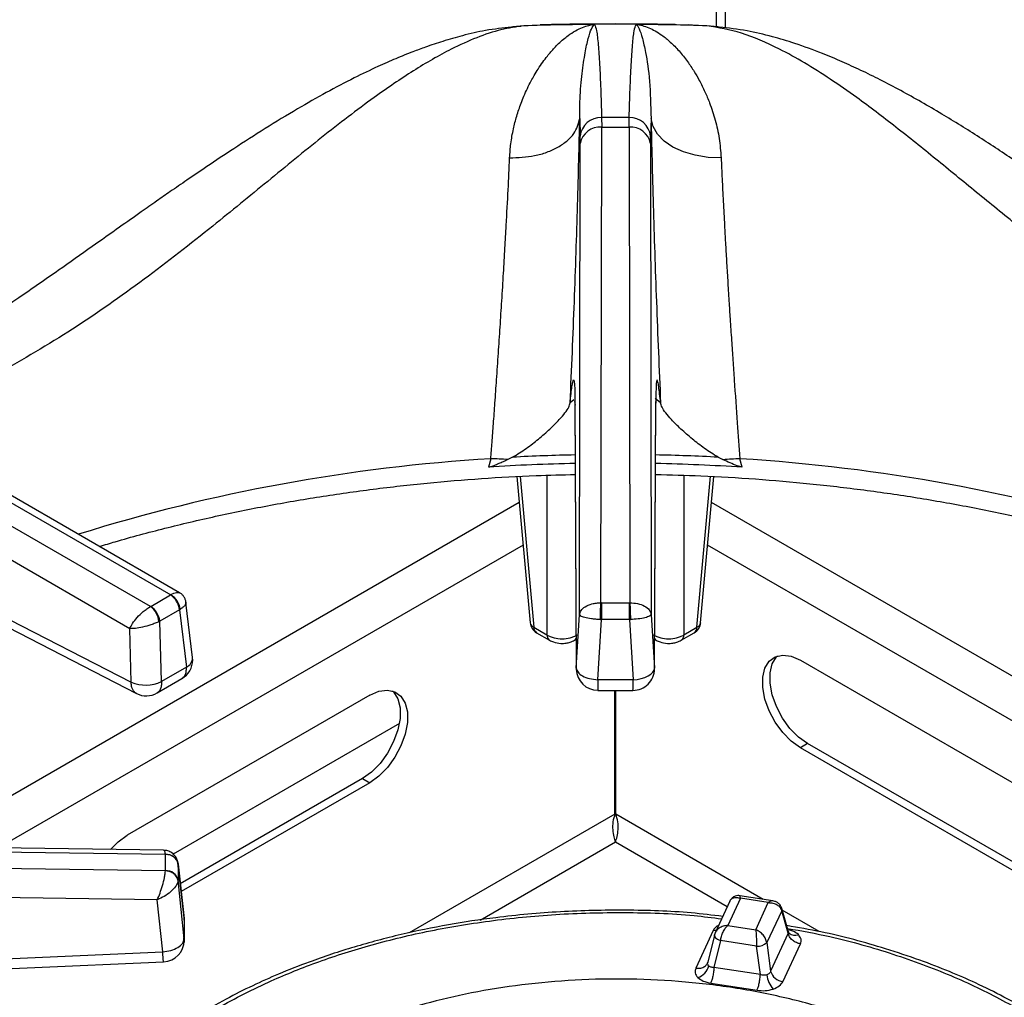
# Model space of a CAD drawing. Units: millimetres. Extents: x 5 to 415, y 5 to 292.
# Drawn here: x 305 to 319, y 251 to 265 of the extents above; entities that cross this region are included whole.
import ezdxf

# ---------------------------------------------------------------- set-up
doc = ezdxf.new("R2010")
doc.units = ezdxf.units.MM

msp = doc.modelspace()

# ---------------------------------------------------------------- linework, layer by layer
at = {"color": 7, "linetype": 'Continuous', "lineweight": 25}
for p, q in [((314.857, 277.186), (314.857, 264.97)), ((312.018, 264.972), (311.876, 264.962)), ((312.294, 264.991), (312.056, 264.981)), ((313.082, 265), (313.065, 265)), ((313.087, 265.001), (313.082, 265)), ((314.572, 264.986), (314.458, 264.994)), ((314.724, 264.981), (314.484, 264.988)), ((312.87, 263.631), (312.878, 263.37)), ((313.189, 263.644), (313.191, 263.503)), ((313.589, 263.503), (313.591, 263.644)), ((313.91, 263.632), (313.903, 263.37)), ((313.18, 256.571), (313.191, 263.503)), ((313.191, 263.503), (313.589, 263.503)), ((313.589, 263.503), (313.6, 256.571)), ((312.879, 263.264), (312.878, 263.37)), ((313.901, 263.264), (313.903, 263.37)), ((312.868, 256.398), (312.879, 263.264)), ((313.901, 263.264), (313.912, 256.398)), ((301.069, 260.059), (306.91, 256.687)), ((307.039, 256.718), (301.226, 260.074)), ((306.613, 256.516), (300.772, 259.887)), ((306.312, 256.193), (300.552, 259.518)), ((312.801, 259.507), (312.821, 255.62)), ((312.801, 259.492), (312.821, 255.605)), ((313.959, 255.62), (313.979, 259.507)), ((313.96, 255.605), (313.979, 259.492)), ((311.575, 258.67), (311.541, 258.547)), ((311.892, 258.693), (311.822, 258.657)), ((314.888, 258.693), (314.958, 258.657)), ((315.24, 258.547), (315.205, 258.67)), ((311.955, 258.41), (312.148, 256.28)), ((314.633, 256.28), (314.826, 258.411)), ((303.181, 257.033), (306.334, 255.413)), ((303.259, 256.869), (306.412, 255.249)), ((306.618, 256.518), (306.906, 256.685)), ((306.91, 256.687), (306.906, 256.685)), ((307.228, 255.774), (307.132, 256.577)), ((313.186, 256.571), (313.18, 256.571)), ((313.186, 256.571), (313.594, 256.571)), ((313.6, 256.571), (313.594, 256.571)), ((306.618, 256.518), (306.613, 256.516)), ((307.038, 256.468), (306.75, 256.302)), ((307.038, 256.468), (307.049, 256.475)), ((307.038, 256.468), (307.138, 255.632)), ((306.739, 256.296), (306.75, 256.302)), ((306.775, 255.422), (306.75, 256.302)), ((312.821, 255.62), (312.868, 256.398)), ((313.133, 255.449), (313.186, 256.325)), ((313.171, 256.325), (313.186, 256.325)), ((313.594, 256.325), (313.186, 256.325)), ((313.594, 256.325), (313.647, 255.45)), ((313.594, 256.325), (313.609, 256.325)), ((313.912, 256.398), (313.959, 255.62)), ((306.334, 255.413), (306.312, 256.193)), ((312.202, 256.213), (312.393, 256.103)), ((314.388, 256.103), (314.578, 256.213)), ((312.241, 256.135), (312.431, 256.025)), ((312.795, 256.025), (312.819, 256.039)), ((313.962, 256.039), (313.985, 256.025)), ((314.349, 256.025), (314.54, 256.135)), ((316.086, 255.734), (320.863, 252.976)), ((307.138, 255.632), (306.775, 255.422)), ((306.711, 255.257), (307.073, 255.466)), ((313.647, 255.449), (313.133, 255.449)), ((313.134, 255.294), (313.646, 255.294)), ((313.384, 253.489), (313.384, 255.294)), ((313.396, 253.489), (313.396, 255.294)), ((309.81, 255.223), (306.275, 253.182)), ((310.242, 254.809), (306.945, 252.906)), ((316.192, 254.519), (316.086, 254.458)), ((319.719, 252.361), (316.086, 254.458)), ((319.732, 252.476), (316.192, 254.519)), ((309.704, 254.009), (307.049, 252.476)), ((309.704, 254.009), (309.81, 253.948)), ((309.81, 253.948), (307.061, 252.361)), ((306.805, 252.964), (295.113, 253.124)), ((295.114, 253.067), (306.832, 252.906)), ((306.832, 252.664), (295.114, 252.837)), ((306.832, 252.906), (306.832, 252.903)), ((306.832, 252.667), (306.832, 252.903)), ((307.104, 251.981), (307.015, 252.782)), ((307.016, 252.763), (307.016, 252.772)), ((307.016, 252.763), (307.016, 252.527)), ((307.016, 252.763), (307.104, 251.969)), ((306.832, 252.667), (306.832, 252.664)), ((306.714, 252.243), (295.108, 252.415)), ((307.104, 251.672), (307.016, 252.527)), ((307.016, 252.519), (307.016, 252.527)), ((315.213, 252.263), (315.029, 251.868)), ((315.684, 252.227), (315.206, 252.301)), ((315.619, 252.2), (315.213, 252.263)), ((306.793, 251.483), (306.714, 252.243)), ((315.059, 252.224), (314.843, 251.759)), ((315.436, 251.805), (315.619, 252.2)), ((315.814, 252.081), (315.598, 251.617)), ((315.909, 251.753), (315.814, 252.081)), ((315.914, 251.776), (315.815, 252.116)), ((307.104, 251.969), (307.104, 251.672)), ((315.029, 251.868), (315.436, 251.805)), ((307.103, 251.629), (307.103, 251.689)), ((314.817, 251.795), (314.562, 251.245)), ((314.833, 251.728), (314.736, 251.332)), ((314.85, 251.772), (314.832, 251.722)), ((314.835, 251.735), (314.833, 251.728)), ((315.909, 251.753), (315.653, 251.202)), ((315.923, 251.756), (315.914, 251.776)), ((314.922, 251.648), (314.827, 251.257)), ((315.448, 251.566), (314.922, 251.648)), ((315.503, 251.152), (315.448, 251.566)), ((315.598, 251.617), (315.653, 251.202)), ((315.832, 251.048), (316.087, 251.599)), ((299.521, 251.161), (306.793, 251.483)), ((314.736, 251.329), (314.727, 251.31)), ((315.503, 251.152), (314.827, 251.257)), ((314.779, 251.027), (315.455, 250.923))]:
    msp.add_line(p, q, dxfattribs=at)
at = {"color": 8, "linetype": 'Continuous', "lineweight": 25}
for p, q in [((314.993, 264.95), (314.993, 276.627)), ((312.786, 259.529), (312.731, 259.485)), ((312.809, 259.452), (312.801, 259.507)), ((314.049, 259.485), (313.971, 259.548)), ((313.979, 259.507), (313.973, 259.451)), ((312.002, 258.413), (312.202, 256.213)), ((312.393, 258.43), (312.393, 256.103)), ((314.388, 258.429), (314.388, 256.103)), ((314.578, 256.213), (314.778, 258.414)), ((311.989, 258.032), (303.292, 253.012)), ((323.488, 253.012), (314.792, 258.032)), ((312.045, 257.412), (304.397, 252.997)), ((322.383, 252.997), (314.735, 257.412)), ((313.384, 253.489), (310.386, 251.759)), ((315.546, 252.248), (313.396, 253.489)), ((311.418, 251.946), (313.39, 253.085)), ((313.39, 253.085), (315.021, 252.143)), ((307.104, 251.969), (307.104, 251.981)), ((316.359, 251.779), (315.823, 252.089))]:
    msp.add_line(p, q, dxfattribs=at)
at = {"color": 7, "linetype": 'Continuous', "lineweight": 25, "flags": 128}
for points in [[(312.056, 264.981), (311.897, 264.966), (311.876, 264.962)], [(314.904, 264.962), (314.884, 264.966), (314.724, 264.981)], [(314.932, 263.057), (314.74, 263.063), (314.554, 263.093), (314.381, 263.143), (314.228, 263.214), (314.1, 263.301), (314.003, 263.403), (313.939, 263.514), (313.91, 263.632)], [(313.186, 256.571), (313.186, 256.548), (313.186, 256.521), (313.186, 256.49), (313.186, 256.457), (313.186, 256.423), (313.186, 256.389), (313.186, 256.356), (313.186, 256.325)], [(313.594, 256.325), (313.594, 256.356), (313.594, 256.389), (313.594, 256.423), (313.594, 256.457), (313.594, 256.49), (313.594, 256.521), (313.594, 256.548), (313.594, 256.571)], [(316.086, 254.458), (315.954, 254.553), (315.829, 254.679), (315.72, 254.83), (315.631, 254.996), (315.57, 255.168), (315.538, 255.335), (315.538, 255.489), (315.57, 255.62), (315.631, 255.721), (315.72, 255.785), (315.829, 255.809), (315.954, 255.791), (316.086, 255.734)], [(316.192, 254.519), (316.06, 254.614), (315.935, 254.74), (315.826, 254.891), (315.737, 255.057), (315.676, 255.229), (315.644, 255.397), (315.644, 255.55), (315.676, 255.681), (315.737, 255.782), (315.752, 255.797)], [(313.647, 255.449), (313.708, 255.455), (313.766, 255.467), (313.82, 255.484), (313.867, 255.505), (313.906, 255.531), (313.935, 255.559), (313.953, 255.589), (313.959, 255.62)], [(310.144, 255.286), (310.159, 255.272), (310.221, 255.171), (310.253, 255.04), (310.253, 254.886), (310.221, 254.719), (310.159, 254.547), (310.071, 254.381), (309.961, 254.23), (309.837, 254.104), (309.704, 254.009)], [(309.81, 255.223), (309.943, 255.281), (310.067, 255.299), (310.177, 255.274), (310.265, 255.21), (310.327, 255.11), (310.359, 254.979), (310.359, 254.825), (310.327, 254.657), (310.265, 254.486), (310.177, 254.319), (310.067, 254.169), (309.943, 254.042), (309.81, 253.948)], [(306.03, 252.974), (306.143, 253.088), (306.275, 253.182)], [(299.535, 251.015), (302.825, 251.161), (306.807, 251.338)]]:
    msp.add_lwpolyline(points, dxfattribs=at)
at = {"color": 8, "linetype": 'Continuous', "lineweight": 25, "flags": 128}
for points in [[(312.795, 256.025), (312.809, 256.036), (312.819, 256.049)], [(313.961, 256.049), (313.971, 256.036), (313.985, 256.025)], [(314.859, 251.793), (314.849, 251.793), (314.817, 251.795)], [(314.833, 251.728), (314.832, 251.724), (314.833, 251.713), (314.839, 251.7), (314.849, 251.688), (314.863, 251.677), (314.88, 251.666), (314.9, 251.656), (314.922, 251.648)]]:
    msp.add_lwpolyline(points, dxfattribs=at)
at = {"color": 7, "linetype": 'Continuous', "lineweight": 25}
for centre, radius, start, end in [((313.389, 224.049), 40.953, 90.4221, 91.8655), ((313.39, 224.024), 40.979, 89.5765, 90.4235), ((313.391, 224.043), 40.959, 88.1346, 89.5777), ((313.18, 263.341), 0.304, 88.2975, 174.4065), ((313.39, 231.457), 32.188, 89.6424, 90.3578), ((313.6, 263.341), 0.304, 5.5937, 91.7024), ((313.165, 263.213), 0.291, 84.9542, 169.8531), ((313.615, 263.213), 0.291, 10.1467, 95.0461), ((313.386, 230.659), 27.949, 91.1917, 93.7853), ((311.49, 254.658), 4.013, 85.2532, 88.7795), ((313.394, 230.655), 27.952, 86.2149, 88.8081), ((315.291, 254.657), 4.013, 91.2206, 94.7467), ((306.748, 256.44), 0.291, 5.6887, 57.1994), ((306.77, 256.444), 0.28, 6.3, 59.9378), ((306.436, 256.269), 0.304, 5.2497, 54.367), ((306.46, 256.273), 0.291, 5.6887, 57.1994), ((312.335, 256.297), 0.188, 185.1864, 240.0027), ((314.446, 256.297), 0.188, 299.9973, 354.8136), ((306.918, 255.737), 0.312, 299.9573, 0), ((306.918, 255.737), 0.312, 0, 6.7896), ((313.133, 255.607), 0.312, 180.4355, 270.1106), ((313.647, 255.607), 0.313, 269.9093, 0), ((306.544, 255.924), 0.552, 247.6455, 294.7447), ((306.555, 255.527), 0.313, 242.8661, 300.1008), ((306.844, 252.727), 0.176, 11.798, 93.6271), ((306.844, 252.491), 0.176, 11.7991, 93.6262), ((306.793, 251.947), 0.313, 0, 6.3491), ((306.793, 251.65), 0.313, 272.5571, 0), ((315.462, 251.775), 0.209, 266.0629, 310.8018), ((314.51, 251.344), 0.249, 289.2806, 344.5882), ((315.982, 251.192), 0.387, 186.7192, 220.7237), ((315.858, 251.259), 0.213, 195.4904, 262.8545)]:
    msp.add_arc(centre, radius, start, end, dxfattribs=at)
at = {"color": 8, "linetype": 'Continuous', "lineweight": 25}
for centre, radius, start, end in [((313.387, 230.766), 27.966, 91.1924, 93.0647), ((313.393, 230.766), 27.966, 86.9353, 88.8076), ((313.088, 233.443), 25.272, 93.4314, 107.3185), ((313.639, 233.154), 25.564, 72.7611, 86.4889), ((312.236, 256.296), 0.0892, 189.7582, 247.9059), ((314.545, 256.296), 0.0891, 292.0899, 350.244), ((312.292, 256.209), 0.09, 177.4789, 235.2866), ((314.488, 256.209), 0.09, 304.7104, 2.5241), ((312.482, 256.099), 0.09, 177.4759, 235.3251), ((314.298, 256.099), 0.09, 304.6767, 2.5255), ((307.074, 255.772), 0.154, 294.3863, 0.6984), ((315.758, 252.1), 0.0589, 340.598, 14.6049), ((316.007, 251.85), 0.127, 228.2283, 293.1296)]:
    msp.add_arc(centre, radius, start, end, dxfattribs=at)
at = {"color": 7, "linetype": 'Continuous', "lineweight": 25}
for points, knots in [([(311.876, 264.962), (311.751, 264.948), (311.521, 264.923), (311.182, 264.845), (310.889, 264.761), (310.647, 264.68), (310.46, 264.61), (310.314, 264.553), (310.189, 264.501), (310.06, 264.446), (309.858, 264.355), (309.563, 264.213), (309.173, 264.007), (308.74, 263.761), (308.291, 263.488), (307.85, 263.205), (307.469, 262.952), (307.16, 262.741), (306.918, 262.574), (306.695, 262.419), (306.45, 262.247), (306.136, 262.025), (305.735, 261.741), (305.245, 261.395), (304.666, 260.993), (303.992, 260.543), (303.221, 260.063), (302.614, 259.708), (302.266, 259.535), (302.209, 259.507)], [0, 0, 0, 0, 0.042033, 0.077539, 0.106799, 0.131911, 0.14983, 0.161997, 0.174111, 0.186808, 0.200091, 0.234935, 0.276532, 0.319426, 0.36776, 0.414563, 0.454945, 0.484704, 0.509655, 0.529928, 0.553928, 0.58709, 0.62943, 0.681, 0.741891, 0.812191, 0.892169, 0.982113, 1, 1, 1, 1]), ([(311.849, 263.056), (311.854, 263.125), (311.864, 263.272), (311.901, 263.473), (311.952, 263.67), (312.006, 263.828), (312.059, 263.961), (312.108, 264.071), (312.158, 264.17), (312.211, 264.265), (312.267, 264.357), (312.331, 264.451), (312.394, 264.534), (312.451, 264.603), (312.506, 264.664), (312.567, 264.726), (312.633, 264.785), (312.715, 264.85), (312.808, 264.91), (312.909, 264.959), (312.984, 264.984), (313.037, 264.995), (313.055, 264.999), (313.065, 265)], [0, 0, 0, 0, 0.059011, 0.123902, 0.182764, 0.248075, 0.286418, 0.328244, 0.373575, 0.407781, 0.449363, 0.498344, 0.544847, 0.581179, 0.616544, 0.65709, 0.704892, 0.749083, 0.821025, 0.890467, 0.952365, 0.976044, 1, 1, 1, 1]), ([(313.39, 265.007), (313.036, 265.006), (312.67, 265.005), (312.305, 264.993), (312.294, 264.993)], [0, 0, 0, 0, 0.969205, 1, 1, 1, 1]), ([(312.87, 263.631), (312.87, 263.631), (312.87, 263.632), (312.87, 263.634), (312.87, 263.636), (312.87, 263.641), (312.87, 263.649), (312.87, 263.663), (312.87, 263.688), (312.87, 263.732), (312.871, 263.81), (312.878, 264.011), (312.903, 264.295), (312.947, 264.588), (312.994, 264.803), (313.042, 264.949), (313.069, 264.983), (313.082, 265)], [0, 0, 0, 0, 0.000678, 0.001207, 0.002152, 0.003841, 0.006856, 0.012241, 0.02186, 0.039043, 0.069755, 0.12469, 0.313926, 0.502932, 0.669638, 0.835478, 1, 1, 1, 1]), ([(313.087, 265.001), (313.097, 264.977), (313.117, 264.929), (313.141, 264.715), (313.16, 264.427), (313.177, 264.069), (313.185, 263.786), (313.189, 263.644)], [0, 0, 0, 0, 0.200259, 0.399502, 0.599046, 0.799505, 1, 1, 1, 1]), ([(314.281, 264.997), (314.258, 264.998), (313.961, 265.006), (313.664, 265.007), (313.39, 265.007)], [0, 0, 0, 0, 0.077816, 1, 1, 1, 1]), ([(313.591, 263.644), (313.595, 263.785), (313.604, 264.068), (313.62, 264.425), (313.64, 264.714), (313.663, 264.927), (313.683, 264.977), (313.693, 265.001)], [0, 0, 0, 0, 0.199456, 0.399749, 0.59979, 0.79932, 1, 1, 1, 1]), ([(313.693, 265.001), (313.723, 264.997), (313.784, 264.987), (313.877, 264.955), (313.972, 264.908), (314.076, 264.841), (314.193, 264.746), (314.319, 264.618), (314.436, 264.473), (314.534, 264.325), (314.619, 264.178), (314.694, 264.027), (314.774, 263.835), (314.847, 263.611), (314.908, 263.344), (314.924, 263.151), (314.932, 263.057)], [0, 0, 0, 0, 0.061884, 0.125634, 0.186571, 0.251079, 0.331496, 0.41559, 0.501826, 0.571067, 0.626549, 0.693268, 0.752009, 0.837607, 0.920111, 1, 1, 1, 1]), ([(313.693, 265.001), (313.708, 264.985), (313.737, 264.951), (313.784, 264.807), (313.838, 264.567), (313.895, 264.197), (313.905, 263.82), (313.91, 263.632)], [0, 0, 0, 0, 0.1642546, 0.3302649, 0.496951, 0.7494972, 1, 1, 1, 1]), ([(324.571, 259.506), (324.528, 259.528), (324.205, 259.688), (323.628, 260.024), (322.87, 260.491), (322.194, 260.94), (321.597, 261.351), (321.051, 261.735), (320.542, 262.093), (320.065, 262.428), (319.632, 262.728), (319.178, 263.038), (318.695, 263.358), (318.136, 263.706), (317.651, 263.984), (317.257, 264.191), (316.974, 264.331), (316.693, 264.459), (316.369, 264.594), (316.027, 264.72), (315.659, 264.83), (315.287, 264.919), (315.038, 264.947), (314.904, 264.962)], [0, 0, 0, 0, 0.013415, 0.100582, 0.179104, 0.249227, 0.311193, 0.365132, 0.418897, 0.467345, 0.512272, 0.553664, 0.610287, 0.667822, 0.72923, 0.759622, 0.788111, 0.815263, 0.843887, 0.883869, 0.916988, 0.955538, 1, 1, 1, 1]), ([(311.849, 263.056), (311.973, 263.06), (312.163, 263.068), (312.396, 263.136), (312.557, 263.209), (312.69, 263.302), (312.821, 263.438), (312.851, 263.555), (312.87, 263.631)], [0, 0, 0, 0, 0.239834, 0.368603, 0.500001, 0.631398, 0.760166, 1, 1, 1, 1]), ([(312.731, 259.485), (312.742, 259.732), (312.764, 260.226), (312.793, 260.961), (312.818, 261.681), (312.84, 262.373), (312.858, 263.033), (312.866, 263.431), (312.87, 263.63)], [0, 0, 0, 0, 0.167026, 0.333558, 0.499984, 0.666789, 0.833551, 1, 1, 1, 1]), ([(313.91, 263.632), (313.915, 263.432), (313.923, 263.032), (313.941, 262.371), (313.962, 261.679), (313.988, 260.96), (314.017, 260.225), (314.038, 259.732), (314.049, 259.485)], [0, 0, 0, 0, 0.1672, 0.334316, 0.500976, 0.666851, 0.833409, 1, 1, 1, 1]), ([(311.575, 258.67), (311.581, 258.749), (311.594, 258.917), (311.614, 259.188), (311.636, 259.493), (311.66, 259.837), (311.685, 260.207), (311.711, 260.592), (311.736, 260.982), (311.76, 261.367), (311.781, 261.734), (311.804, 262.143), (311.828, 262.591), (311.842, 262.903), (311.849, 263.056)], [0, 0, 0, 0, 0.052518, 0.111827, 0.177932, 0.250836, 0.334364, 0.416851, 0.500518, 0.589947, 0.673361, 0.750754, 0.877674, 1, 1, 1, 1]), ([(314.932, 263.057), (314.936, 262.956), (314.945, 262.751), (314.962, 262.42), (314.978, 262.108), (314.994, 261.818), (315.01, 261.554), (315.027, 261.269), (315.044, 260.986), (315.063, 260.693), (315.082, 260.404), (315.102, 260.105), (315.13, 259.703), (315.164, 259.22), (315.192, 258.843), (315.205, 258.67)], [0, 0, 0, 0, 0.081491, 0.165052, 0.250685, 0.308018, 0.36874, 0.432849, 0.500342, 0.557287, 0.625413, 0.688036, 0.750649, 0.885268, 1, 1, 1, 1]), ([(312.731, 259.485), (312.736, 259.532), (312.745, 259.625), (312.758, 259.726), (312.769, 259.795), (312.78, 259.825), (312.788, 259.814), (312.795, 259.757), (312.8, 259.66), (312.801, 259.558), (312.801, 259.507)], [0, 0, 0, 0, 0.120441, 0.2387589, 0.363113, 0.4873262, 0.614413, 0.7413328, 0.8716479, 1, 1, 1, 1]), ([(314.049, 259.485), (314.04, 259.573), (314.026, 259.706), (314.011, 259.794), (314.001, 259.825), (313.992, 259.813), (313.985, 259.757), (313.981, 259.66), (313.98, 259.558), (313.979, 259.507)], [0, 0, 0, 0, 0.240014, 0.364927, 0.487804, 0.614746, 0.742797, 0.872084, 1, 1, 1, 1]), ([(311.892, 258.693), (311.96, 258.734), (312.097, 258.818), (312.275, 258.961), (312.439, 259.104), (312.602, 259.266), (312.708, 259.399), (312.726, 259.465), (312.731, 259.485)], [0, 0, 0, 0, 0.153675, 0.307717, 0.473442, 0.638997, 0.889904, 1, 1, 1, 1]), ([(314.888, 258.693), (314.82, 258.734), (314.684, 258.818), (314.506, 258.961), (314.341, 259.104), (314.178, 259.266), (314.072, 259.399), (314.054, 259.465), (314.049, 259.485)], [0, 0, 0, 0, 0.153675, 0.307717, 0.473443, 0.638997, 0.889904, 1, 1, 1, 1]), ([(311.822, 258.657), (311.8, 258.647), (311.757, 258.627), (311.69, 258.598), (311.623, 258.57), (311.573, 258.55), (311.545, 258.547), (311.541, 258.547)], [0, 0, 0, 0, 0.236956, 0.473925, 0.734215, 0.955754, 1, 1, 1, 1]), ([(315.24, 258.547), (315.215, 258.553), (315.153, 258.568), (315.062, 258.611), (314.993, 258.642), (314.958, 258.657)], [0, 0, 0, 0, 0.24549, 0.622334, 1, 1, 1, 1]), ([(305.873, 257.392), (305.949, 257.415), (306.26, 257.511), (306.823, 257.659), (307.562, 257.835), (308.316, 257.988), (309.083, 258.12), (309.86, 258.231), (310.646, 258.32), (311.438, 258.385), (312.159, 258.427), (312.616, 258.437), (312.806, 258.441)], [0, 0, 0, 0, 0.035908, 0.146478, 0.257076, 0.367701, 0.478349, 0.589016, 0.699701, 0.810399, 0.921108, 1, 1, 1, 1]), ([(313.974, 258.442), (314.195, 258.436), (314.683, 258.424), (315.434, 258.379), (316.226, 258.31), (317.011, 258.219), (317.788, 258.106), (318.553, 257.971), (319.306, 257.816), (320.042, 257.637), (320.577, 257.495), (320.86, 257.407), (320.909, 257.392)], [0, 0, 0, 0, 0.091758, 0.202466, 0.313166, 0.423853, 0.534526, 0.645179, 0.755811, 0.866416, 0.976994, 1, 1, 1, 1]), ([(307.132, 256.578), (307.13, 256.592), (307.124, 256.62), (307.104, 256.659), (307.076, 256.693), (307.052, 256.71), (307.04, 256.718)], [0, 0, 0, 0, 0.242794, 0.49487, 0.749603, 1, 1, 1, 1]), ([(312.868, 256.398), (312.874, 256.419), (312.884, 256.461), (312.947, 256.517), (313.03, 256.553), (313.112, 256.569), (313.158, 256.57), (313.18, 256.571)], [0, 0, 0, 0, 0.2284671, 0.4646107, 0.7197831, 0.8617807, 1, 1, 1, 1]), ([(313.171, 256.325), (313.172, 256.348), (313.172, 256.396), (313.175, 256.47), (313.177, 256.531), (313.179, 256.558), (313.18, 256.571)], [0, 0, 0, 0, 0.271567, 0.562091, 0.788426, 1, 1, 1, 1]), ([(313.6, 256.571), (313.639, 256.569), (313.719, 256.564), (313.82, 256.525), (313.893, 256.468), (313.906, 256.422), (313.912, 256.398)], [0, 0, 0, 0, 0.2358858, 0.4902745, 0.7432376, 1, 1, 1, 1]), ([(313.6, 256.571), (313.601, 256.554), (313.604, 256.518), (313.607, 256.447), (313.608, 256.379), (313.609, 256.343), (313.609, 256.325)], [0, 0, 0, 0, 0.271572, 0.562096, 0.788422, 1, 1, 1, 1]), ([(306.312, 256.193), (306.324, 256.218), (306.35, 256.27), (306.42, 256.359), (306.496, 256.433), (306.563, 256.485), (306.597, 256.506), (306.613, 256.516)], [0, 0, 0, 0, 0.228031, 0.463804, 0.719002, 0.86143, 1, 1, 1, 1]), ([(306.739, 256.296), (306.721, 256.288), (306.685, 256.272), (306.605, 256.243), (306.503, 256.215), (306.393, 256.195), (306.339, 256.194), (306.312, 256.193)], [0, 0, 0, 0, 0.138561, 0.280997, 0.536194, 0.771967, 1, 1, 1, 1]), ([(313.171, 256.325), (313.149, 256.327), (313.103, 256.33), (313.022, 256.34), (312.941, 256.356), (312.881, 256.377), (312.873, 256.392), (312.868, 256.398)], [0, 0, 0, 0, 0.138203, 0.280211, 0.535395, 0.771527, 1, 1, 1, 1]), ([(313.912, 256.398), (313.907, 256.391), (313.896, 256.375), (313.827, 256.353), (313.727, 256.334), (313.647, 256.328), (313.609, 256.325)], [0, 0, 0, 0, 0.256763, 0.509723, 0.763427, 1, 1, 1, 1]), ([(312.393, 256.103), (312.409, 256.094), (312.44, 256.077), (312.513, 256.054), (312.613, 256.042), (312.713, 256.054), (312.787, 256.077), (312.818, 256.094), (312.834, 256.103)], [0, 0, 0, 0, 0.130406, 0.257385, 0.499999, 0.74261, 0.869598, 1, 1, 1, 1]), ([(312.431, 256.025), (312.449, 256.016), (312.499, 255.991), (312.585, 255.976), (312.668, 255.981), (312.737, 255.996), (312.775, 256.015), (312.795, 256.025)], [0, 0, 0, 0, 0.164792, 0.452739, 0.656781, 0.809412, 1, 1, 1, 1]), ([(313.946, 256.103), (313.962, 256.094), (313.994, 256.077), (314.067, 256.054), (314.167, 256.042), (314.267, 256.054), (314.34, 256.077), (314.372, 256.094), (314.388, 256.103)], [0, 0, 0, 0, 0.130398, 0.257384, 0.499998, 0.742611, 0.869594, 1, 1, 1, 1]), ([(313.985, 256.025), (314.003, 256.016), (314.053, 255.991), (314.139, 255.976), (314.222, 255.981), (314.291, 255.996), (314.329, 256.015), (314.349, 256.025)], [0, 0, 0, 0, 0.1647915, 0.4527333, 0.6567719, 0.8094074, 1, 1, 1, 1]), ([(312.821, 255.62), (312.826, 255.599), (312.836, 255.558), (312.908, 255.503), (313.011, 255.462), (313.093, 255.454), (313.133, 255.449)], [0, 0, 0, 0, 0.250004, 0.499996, 0.750001, 1, 1, 1, 1]), ([(313.384, 253.489), (313.372, 253.453), (313.349, 253.379), (313.348, 253.262), (313.364, 253.157), (313.381, 253.109), (313.39, 253.085)], [0, 0, 0, 0, 0.252148, 0.504469, 0.756795, 1, 1, 1, 1]), ([(313.39, 253.085), (313.399, 253.109), (313.417, 253.159), (313.433, 253.264), (313.431, 253.38), (313.408, 253.453), (313.396, 253.489)], [0, 0, 0, 0, 0.250004, 0.500005, 0.750001, 1, 1, 1, 1]), ([(307.007, 252.806), (307.003, 252.82), (306.995, 252.848), (306.965, 252.895), (306.918, 252.936), (306.859, 252.96), (306.823, 252.962), (306.807, 252.964)], [0, 0, 0, 0, 0.157397, 0.31243, 0.59459, 0.824301, 1, 1, 1, 1]), ([(306.832, 252.906), (306.857, 252.904), (306.908, 252.9), (306.968, 252.864), (307.005, 252.819), (307.012, 252.787), (307.016, 252.772)], [0, 0, 0, 0, 0.271573, 0.562096, 0.788422, 1, 1, 1, 1]), ([(306.714, 252.243), (306.728, 252.275), (306.755, 252.338), (306.792, 252.453), (306.817, 252.55), (306.829, 252.621), (306.831, 252.65), (306.832, 252.664)], [0, 0, 0, 0, 0.228468, 0.464609, 0.719783, 0.861784, 1, 1, 1, 1]), ([(307.016, 252.519), (307.01, 252.539), (307, 252.581), (306.951, 252.628), (306.892, 252.657), (306.852, 252.661), (306.832, 252.664)], [0, 0, 0, 0, 0.271567, 0.562089, 0.788429, 1, 1, 1, 1]), ([(307.016, 252.519), (307.013, 252.506), (307.008, 252.48), (306.976, 252.424), (306.913, 252.357), (306.817, 252.289), (306.748, 252.258), (306.714, 252.243)], [0, 0, 0, 0, 0.138203, 0.280213, 0.53539, 0.771527, 1, 1, 1, 1]), ([(315.206, 252.301), (315.196, 252.302), (315.172, 252.304), (315.132, 252.295), (315.091, 252.272), (315.072, 252.245), (315.063, 252.231)], [0, 0, 0, 0, 0.190859, 0.430899, 0.709417, 1, 1, 1, 1]), ([(315.619, 252.2), (315.642, 252.199), (315.688, 252.198), (315.748, 252.172), (315.795, 252.132), (315.807, 252.098), (315.814, 252.081)], [0, 0, 0, 0, 0.255304, 0.507779, 0.755855, 1, 1, 1, 1]), ([(315.815, 252.115), (315.808, 252.133), (315.794, 252.167), (315.756, 252.201), (315.717, 252.22), (315.694, 252.225), (315.684, 252.227)], [0, 0, 0, 0, 0.309208, 0.585973, 0.814233, 1, 1, 1, 1]), ([(314.955, 251.999), (314.802, 252.018), (314.337, 252.073), (313.542, 252.098), (312.587, 252.078), (311.722, 251.998), (310.949, 251.881), (310.258, 251.739), (309.579, 251.559), (308.986, 251.361), (308.496, 251.168), (308.093, 250.987), (307.694, 250.786), (307.287, 250.551), (306.871, 250.274), (306.483, 249.97), (306.197, 249.706), (305.992, 249.491), (305.833, 249.309), (305.653, 249.076), (305.462, 248.79), (305.356, 248.578), (305.299, 248.466)], [0, 0, 0, 0, 0.037471, 0.113994, 0.190295, 0.266654, 0.323775, 0.382095, 0.442288, 0.502727, 0.545947, 0.58403, 0.624707, 0.672492, 0.721103, 0.775502, 0.827364, 0.848319, 0.875321, 0.910394, 0.952397, 1, 1, 1, 1]), ([(315.029, 251.868), (315.007, 251.865), (314.961, 251.86), (314.901, 251.83), (314.854, 251.788), (314.842, 251.752), (314.835, 251.735)], [0, 0, 0, 0, 0.255308, 0.507782, 0.755858, 1, 1, 1, 1]), ([(314.922, 251.648), (314.926, 251.668), (314.933, 251.709), (314.958, 251.773), (314.992, 251.83), (315.017, 251.855), (315.029, 251.868)], [0, 0, 0, 0, 0.244144, 0.492216, 0.74469, 1, 1, 1, 1]), ([(321.575, 248.327), (321.531, 248.437), (321.408, 248.751), (321.119, 249.165), (320.783, 249.554), (320.511, 249.82), (320.234, 250.058), (319.911, 250.305), (319.515, 250.568), (319.08, 250.816), (318.66, 251.023), (318.251, 251.202), (317.814, 251.37), (317.197, 251.574), (316.552, 251.751), (316.055, 251.836), (315.888, 251.865)], [0, 0, 0, 0, 0.065744, 0.188556, 0.261096, 0.32115, 0.370509, 0.430206, 0.504426, 0.577321, 0.639826, 0.694408, 0.754202, 0.820823, 0.939761, 1, 1, 1, 1]), ([(315.436, 251.805), (315.437, 251.79), (315.44, 251.76), (315.444, 251.697), (315.446, 251.63), (315.447, 251.587), (315.448, 251.566)], [0, 0, 0, 0, 0.255309, 0.507784, 0.755857, 1, 1, 1, 1]), ([(315.598, 251.617), (315.593, 251.636), (315.582, 251.675), (315.543, 251.731), (315.493, 251.778), (315.455, 251.796), (315.436, 251.805)], [0, 0, 0, 0, 0.244142, 0.492224, 0.744698, 1, 1, 1, 1]), ([(316.087, 251.599), (316.067, 251.604), (316.025, 251.614), (315.968, 251.651), (315.926, 251.699), (315.914, 251.735), (315.909, 251.753)], [0, 0, 0, 0, 0.242224, 0.499994, 0.757772, 1, 1, 1, 1]), ([(316.087, 251.599), (316.094, 251.622), (316.107, 251.669), (316.074, 251.712), (316.057, 251.734)], [0, 0, 0, 0, 0.502019, 1, 1, 1, 1]), ([(306.793, 251.483), (306.834, 251.489), (306.915, 251.5), (307.018, 251.546), (307.09, 251.606), (307.099, 251.65), (307.104, 251.672)], [0, 0, 0, 0, 0.249999, 0.499998, 0.749997, 1, 1, 1, 1]), ([(314.562, 251.245), (314.582, 251.243), (314.624, 251.24), (314.68, 251.26), (314.723, 251.295), (314.735, 251.328), (314.74, 251.344)], [0, 0, 0, 0, 0.242226, 0.5, 0.757771, 1, 1, 1, 1]), ([(314.749, 251.278), (314.746, 251.283), (314.739, 251.291), (314.734, 251.307), (314.734, 251.325), (314.738, 251.337), (314.74, 251.344)], [0, 0, 0, 0, 0.240977, 0.488334, 0.734908, 1, 1, 1, 1]), ([(314.827, 251.257), (314.819, 251.256), (314.803, 251.256), (314.781, 251.26), (314.763, 251.267), (314.754, 251.275), (314.749, 251.278)], [0, 0, 0, 0, 0.265052, 0.51169, 0.758978, 1, 1, 1, 1]), ([(314.562, 251.245), (314.555, 251.221), (314.542, 251.175), (314.575, 251.131), (314.592, 251.11)], [0, 0, 0, 0, 0.5020093, 1, 1, 1, 1]), ([(314.827, 251.257), (314.826, 251.237), (314.823, 251.196), (314.811, 251.129), (314.796, 251.069), (314.785, 251.041), (314.779, 251.027)], [0, 0, 0, 0, 0.242227, 0.499999, 0.757773, 1, 1, 1, 1]), ([(315.455, 250.923), (315.46, 250.936), (315.471, 250.964), (315.487, 251.025), (315.498, 251.091), (315.501, 251.132), (315.503, 251.152)], [0, 0, 0, 0, 0.242228, 0.5, 0.757772, 1, 1, 1, 1]), ([(315.598, 251.147), (315.59, 251.145), (315.576, 251.141), (315.552, 251.141), (315.527, 251.144), (315.511, 251.149), (315.503, 251.152)], [0, 0, 0, 0, 0.240982, 0.488322, 0.73492, 1, 1, 1, 1]), ([(315.653, 251.202), (315.651, 251.196), (315.646, 251.184), (315.634, 251.168), (315.618, 251.155), (315.604, 251.15), (315.598, 251.147)], [0, 0, 0, 0, 0.26504, 0.511668, 0.758995, 1, 1, 1, 1]), ([(314.592, 251.11), (314.616, 251.091), (314.664, 251.052), (314.741, 251.036), (314.779, 251.027)], [0, 0, 0, 0, 0.4979868, 1, 1, 1, 1]), ([(315.689, 250.94), (315.722, 250.954), (315.788, 250.982), (315.817, 251.026), (315.832, 251.048)], [0, 0, 0, 0, 0.4979917, 1, 1, 1, 1]), ([(315.455, 250.923), (315.495, 250.919), (315.576, 250.911), (315.651, 250.93), (315.689, 250.94)], [0, 0, 0, 0, 0.50201, 1, 1, 1, 1])]:
    msp.add_open_spline(points, degree=3, knots=knots, dxfattribs=at)
at = {"color": 8, "linetype": 'Continuous', "lineweight": 25}
for points, knots in [([(312.056, 264.981), (311.946, 264.965), (311.726, 264.934), (311.37, 264.814), (310.946, 264.623), (310.449, 264.336), (309.821, 263.906), (309.116, 263.363), (308.333, 262.722), (307.475, 262.018), (306.532, 261.28), (305.487, 260.547), (304.395, 259.899), (303.486, 259.442), (302.942, 259.237), (302.781, 259.176)], [0, 0, 0, 0, 0.047216, 0.094945, 0.143223, 0.211847, 0.280648, 0.369474, 0.457587, 0.544026, 0.647429, 0.750139, 0.852475, 0.956251, 1, 1, 1, 1]), ([(324, 259.177), (323.84, 259.237), (323.297, 259.442), (322.386, 259.899), (321.297, 260.546), (320.249, 261.28), (319.377, 261.963), (318.648, 262.557), (318.056, 263.043), (317.474, 263.511), (316.963, 263.899), (316.521, 264.207), (316.145, 264.446), (315.71, 264.685), (315.225, 264.897), (314.89, 264.953), (314.724, 264.981)], [0, 0, 0, 0, 0.0434977, 0.1470456, 0.2504161, 0.3516624, 0.4563549, 0.5209527, 0.5865185, 0.6527304, 0.7193464, 0.7653739, 0.8113779, 0.8573865, 0.9292605, 1, 1, 1, 1]), ([(306.91, 256.687), (306.926, 256.695), (306.956, 256.712), (307.006, 256.728), (307.027, 256.72), (307.04, 256.716)], [0, 0, 0, 0, 0.267632, 0.54274, 1, 1, 1, 1]), ([(307.131, 256.579), (307.13, 256.565), (307.127, 256.543), (307.091, 256.506), (307.063, 256.485), (307.049, 256.475)], [0, 0, 0, 0, 0.467016, 0.737167, 1, 1, 1, 1]), ([(307.073, 255.467), (307.077, 255.469), (307.091, 255.476), (307.111, 255.5), (307.128, 255.533), (307.139, 255.578), (307.138, 255.611), (307.138, 255.632)], [0, 0, 0, 0, 0.082387, 0.306487, 0.560464, 0.714719, 1, 1, 1, 1]), ([(306.775, 255.422), (306.775, 255.401), (306.775, 255.368), (306.765, 255.324), (306.749, 255.29), (306.729, 255.266), (306.714, 255.26), (306.71, 255.258)], [0, 0, 0, 0, 0.286013, 0.44092, 0.695709, 0.920503, 1, 1, 1, 1]), ([(313.133, 255.449), (313.133, 255.432), (313.134, 255.397), (313.134, 255.355), (313.134, 255.322), (313.134, 255.302), (313.134, 255.293), (313.134, 255.295), (313.134, 255.296)], [0, 0, 0, 0, 0.188221, 0.376457, 0.564682, 0.752909, 0.94114, 1, 1, 1, 1]), ([(313.646, 255.296), (313.646, 255.295), (313.646, 255.293), (313.647, 255.302), (313.647, 255.322), (313.647, 255.355), (313.647, 255.397), (313.647, 255.432), (313.647, 255.449)], [0, 0, 0, 0, 0.05886, 0.247091, 0.435318, 0.623544, 0.811779, 1, 1, 1, 1]), ([(306.413, 255.25), (306.409, 255.252), (306.394, 255.257), (306.373, 255.279), (306.35, 255.315), (306.336, 255.36), (306.335, 255.396), (306.334, 255.413)], [0, 0, 0, 0, 0.064765, 0.298569, 0.532385, 0.766182, 1, 1, 1, 1]), ([(306.832, 252.906), (306.83, 252.926), (306.827, 252.96), (306.812, 252.959), (306.805, 252.958)], [0, 0, 0, 0, 0.5944563, 1, 1, 1, 1]), ([(315.06, 252.22), (315.063, 252.228), (315.072, 252.25), (315.106, 252.271), (315.156, 252.28), (315.194, 252.269), (315.213, 252.263)], [0, 0, 0, 0, 0.137756, 0.420748, 0.708761, 1, 1, 1, 1]), ([(315.213, 252.263), (315.212, 252.275), (315.209, 252.297), (315.207, 252.299), (315.206, 252.299)], [0, 0, 0, 0, 0.554907, 1, 1, 1, 1]), ([(315.683, 252.225), (315.675, 252.226), (315.655, 252.228), (315.632, 252.21), (315.619, 252.2)], [0, 0, 0, 0, 0.445795, 1, 1, 1, 1]), ([(305.467, 248.536), (305.536, 248.67), (305.678, 248.946), (305.983, 249.361), (306.381, 249.789), (306.9, 250.224), (307.549, 250.654), (308.268, 251.025), (309.026, 251.334), (309.797, 251.583), (310.644, 251.79), (311.558, 251.944), (312.526, 252.04), (313.526, 252.065), (314.34, 252.04), (314.805, 251.981), (314.939, 251.965)], [0, 0, 0, 0, 0.059347, 0.121584, 0.189767, 0.264354, 0.344481, 0.43024, 0.498758, 0.570486, 0.645214, 0.722641, 0.802371, 0.883921, 0.966729, 1, 1, 1, 1]), ([(314.895, 251.87), (314.886, 251.866), (314.846, 251.848), (314.83, 251.818), (314.817, 251.795)], [0, 0, 0, 0, 0.212718, 1, 1, 1, 1]), ([(315.899, 251.825), (316.107, 251.788), (316.638, 251.691), (317.439, 251.46), (318.284, 251.149), (319.039, 250.787), (319.696, 250.389), (320.251, 249.966), (320.704, 249.528), (321.055, 249.085), (321.284, 248.719), (321.372, 248.498), (321.4, 248.428)], [0, 0, 0, 0, 0.077279, 0.198157, 0.317197, 0.433581, 0.546603, 0.655686, 0.760389, 0.860407, 0.955558, 1, 1, 1, 1]), ([(315.913, 251.776), (315.914, 251.775), (315.916, 251.771), (315.915, 251.762), (315.911, 251.756), (315.909, 251.753)], [0, 0, 0, 0, 0.084889, 0.525926, 1, 1, 1, 1]), ([(316.057, 251.734), (316.034, 251.753), (315.997, 251.784), (315.937, 251.798), (315.916, 251.803)], [0, 0, 0, 0, 0.632583, 1, 1, 1, 1]), ([(307.104, 251.672), (307.106, 251.655), (307.108, 251.636), (307.103, 251.618), (307.102, 251.616)], [0, 0, 0, 0, 0.898522, 1, 1, 1, 1]), ([(306.807, 251.338), (306.806, 251.339), (306.805, 251.341), (306.802, 251.36), (306.8, 251.391), (306.796, 251.432), (306.794, 251.466), (306.793, 251.483)], [0, 0, 0, 0, 0.196236, 0.397175, 0.598124, 0.799063, 1, 1, 1, 1]), ([(319.626, 248.479), (319.584, 248.558), (319.476, 248.761), (319.214, 249.074), (318.857, 249.423), (318.414, 249.76), (317.892, 250.077), (317.29, 250.365), (316.619, 250.614), (315.888, 250.817), (315.114, 250.968), (314.313, 251.061), (313.504, 251.096), (312.707, 251.074), (311.937, 250.998), (311.209, 250.875), (310.535, 250.71), (309.921, 250.512), (309.317, 250.267), (308.746, 249.971), (308.229, 249.629), (307.816, 249.282), (307.5, 248.941), (307.285, 248.656), (307.194, 248.481), (307.162, 248.419)], [0, 0, 0, 0, 0.025982, 0.066546, 0.10901, 0.15325, 0.199087, 0.246288, 0.294567, 0.34359, 0.392996, 0.442401, 0.491425, 0.539703, 0.586904, 0.632742, 0.676982, 0.719446, 0.760009, 0.810783, 0.858218, 0.902372, 0.94274, 0.979583, 1, 1, 1, 1])]:
    msp.add_open_spline(points, degree=3, knots=knots, dxfattribs=at)

doc.saveas('drawing.dxf')
